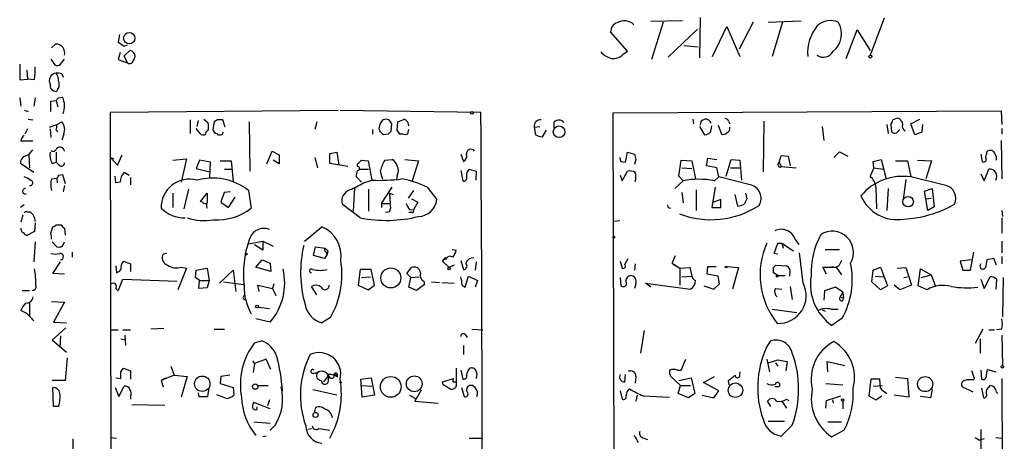
# Model space of a CAD drawing. Extents: x 5 to 737, y 1 to 943.
# Drawn here: x 297 to 426, y 342 to 397 of the extents above; entities that cross this region are included whole.
import ezdxf

# ---------------------------------------------------------------- set-up
doc = ezdxf.new("R2010")
doc.units = 0
doc.header["$MEASUREMENT"] = 0
doc.layers.add('MAIN', color=5, linetype='CONTINUOUS')

msp = doc.modelspace()

# ---------------------------------------------------------------- linework, layer by layer
at = {"layer": 'MAIN'}
for p, q in [((386.2493, 397.51), (386.1647, 392.2606)), ((410.2947, 397.4253), (408.432, 392.5993)), ((383.9633, 397.0866), (379.8147, 397.002)), ((381.4233, 396.9173), (379.8993, 392.0066)), ((385.9107, 395.986), (382.1007, 392.3453)), ((387.858, 392.43), (389.7207, 396.3246)), ((389.7207, 396.3246), (391.414, 392.43)), ((393.192, 396.9173), (391.3293, 393.3613)), ((395.1393, 396.9173), (399.4573, 397.0866)), ((397.002, 396.9173), (395.6473, 392.43)), ((405.2993, 392.176), (406.7387, 395.9013)), ((406.7387, 395.9013), (408.432, 393.192)), ((310.4727, 395.3086), (310.3033, 394.2926)), ((376.7667, 393.1073), (374.5653, 395.6473)), ((301.5827, 393.5306), (302.0907, 394.0386)), ((311.0653, 393.7846), (311.4887, 393.954)), ((384.1327, 393.8693), (385.9953, 393.7)), ((301.498, 392.0913), (302.006, 391.3293)), ((302.768, 391.414), (303.276, 392.0913)), ((310.5573, 392.938), (310.3033, 392.0066)), ((310.3033, 392.0066), (311.4887, 391.5833)), ((311.0653, 392.5146), (311.8273, 393.192)), ((311.4887, 391.5833), (311.0653, 392.5146)), ((376.174, 392.684), (376.7667, 393.1073)), ((297.434, 389.382), (298.45, 389.4666)), ((298.3653, 390.652), (298.45, 389.4666)), ((299.3813, 389.382), (298.45, 389.4666)), ((302.9373, 390.144), (303.1067, 389.7206)), ((297.434, 387.0113), (297.6033, 385.9106)), ((299.466, 387.0113), (299.2967, 385.9106)), ((302.514, 387.0113), (303.022, 387.096)), ((301.498, 386.588), (302.1753, 386.6726)), ((302.1753, 386.6726), (302.4293, 385.826)), ((298.0267, 385.4026), (298.5347, 385.2333)), ((309.2873, 385.1486), (339.0053, 385.4026)), ((309.5413, 263.7366), (309.2873, 385.1486)), ((339.2593, 385.4026), (357.632, 385.1486)), ((374.904, 385.064), (425.5347, 385.318)), ((375.2427, 239.8606), (374.904, 385.064)), ((411.9033, 384.302), (411.3953, 384.1326)), ((425.5347, 385.318), (425.6193, 383.54)), ((298.5347, 384.2173), (299.1273, 384.1326)), ((301.3287, 383.2013), (302.26, 383.54)), ((302.26, 383.54), (302.9373, 383.8786)), ((319.7013, 384.1326), (319.7013, 382.3546)), ((320.9713, 382.3546), (320.4633, 383.032)), ((320.7173, 384.048), (320.548, 383.286)), ((321.4793, 384.2173), (321.9873, 383.794)), ((322.834, 383.8786), (322.6647, 382.8626)), ((323.2573, 384.1326), (322.834, 383.8786)), ((324.2733, 383.2013), (323.9347, 384.1326)), ((327.406, 383.8786), (327.4907, 377.444)), ((336.2113, 383.8786), (335.9573, 382.8626)), ((344.424, 382.6933), (344.3393, 383.1166)), ((345.948, 383.6246), (345.8633, 382.6086)), ((346.71, 382.778), (346.7947, 383.8786)), ((364.5747, 383.2013), (365.3367, 383.286)), ((364.5747, 383.2013), (364.744, 382.1853)), ((367.1993, 383.1166), (367.1993, 383.8786)), ((385.318, 384.2173), (385.4027, 383.6246)), ((386.1647, 383.286), (386.842, 382.1853)), ((387.6887, 382.8626), (387.7733, 383.3706)), ((388.62, 383.4553), (389.0433, 382.27)), ((389.9747, 383.9633), (390.144, 383.6246)), ((394.5467, 383.9633), (394.462, 377.3593)), ((402.1667, 383.286), (402.4207, 381.4233)), ((410.6333, 383.54), (410.8027, 382.3546)), ((411.1413, 383.54), (411.226, 382.6086)), ((412.496, 383.9633), (412.4113, 384.1326)), ((413.766, 383.6246), (414.9513, 384.2173)), ((414.274, 382.1853), (413.766, 383.6246)), ((415.29, 383.54), (415.2053, 382.524)), ((425.6193, 383.032), (425.6193, 382.27)), ((298.45, 382.9473), (298.1113, 382.27)), ((301.4133, 382.9473), (301.498, 381.8466)), ((302.1753, 382.778), (302.4293, 382.6086)), ((303.1913, 382.27), (302.9373, 381.508)), ((343.4927, 382.8626), (343.4927, 382.27)), ((345.5247, 382.27), (344.932, 382.1853)), ((347.0487, 382.27), (346.71, 382.778)), ((348.0647, 382.27), (347.8107, 382.1853)), ((365.6753, 381.9313), (366.1833, 382.778)), ((411.9033, 382.4393), (412.3267, 382.8626)), ((415.2053, 382.524), (414.274, 382.1853)), ((425.5347, 381.4233), (425.6193, 376.428)), ((298.6193, 379.5606), (298.704, 377.8673)), ((302.1753, 379.8993), (302.1753, 378.6293)), ((309.2873, 379.222), (309.7107, 379.0526)), ((309.2873, 379.222), (310.2187, 378.206)), ((310.2187, 378.206), (310.8113, 379.5606)), ((329.692, 378.3753), (330.3693, 380.0686)), ((330.3693, 380.0686), (331.3007, 379.5606)), ((331.3007, 379.5606), (331.3007, 378.3753)), ((335.9573, 379.222), (336.296, 377.8673)), ((337.9047, 379.73), (338.836, 379.8993)), ((337.9047, 378.46), (337.9047, 379.73)), ((338.836, 379.8993), (339.09, 378.206)), ((355.0073, 379.6453), (355.346, 378.714)), ((376.5127, 378.6293), (376.7667, 379.8993)), ((376.7667, 379.8993), (377.698, 379.6453)), ((396.5787, 378.6293), (396.8327, 379.476)), ((396.8327, 379.476), (397.764, 379.3913)), ((397.764, 379.3913), (398.018, 378.1213)), ((403.6907, 379.222), (404.4527, 379.984)), ((404.4527, 379.984), (405.5533, 379.3913)), ((422.91, 379.6453), (423.0793, 378.714)), ((423.672, 379.6453), (423.672, 379.984)), ((299.2967, 377.2746), (297.5187, 378.46)), ((301.6673, 378.46), (302.1753, 378.6293)), ((302.5987, 378.206), (302.1753, 378.6293)), ((317.4153, 378.8833), (319.1933, 379.0526)), ((319.1933, 379.0526), (318.516, 376.0046)), ((320.8867, 378.8833), (320.4633, 377.7826)), ((322.326, 378.6293), (320.8867, 378.8833)), ((322.2413, 376.5973), (322.326, 378.6293)), ((323.596, 378.7986), (325.0353, 378.7986)), ((325.0353, 378.7986), (325.2893, 376.0893)), ((331.3007, 378.3753), (330.5387, 378.8833)), ((340.2753, 378.0366), (337.9047, 378.46)), ((341.5453, 378.0366), (341.5453, 378.3753)), ((342.0533, 378.8833), (342.9, 378.7986)), ((342.9, 378.7986), (343.408, 376.2586)), ((345.1013, 378.8833), (346.0327, 378.968)), ((347.726, 378.968), (349.504, 378.7986)), ((349.504, 378.7986), (348.6573, 376.174)), ((375.92, 378.714), (376.5127, 378.6293)), ((377.8673, 378.968), (377.698, 378.2906)), ((383.4553, 376.7666), (383.794, 378.8833)), ((383.794, 378.8833), (385.1487, 378.7986)), ((383.8787, 377.8673), (385.1487, 377.7826)), ((385.1487, 378.7986), (385.6567, 376.428)), ((387.096, 378.1213), (387.2653, 379.1373)), ((388.4507, 377.8673), (387.096, 378.1213)), ((387.2653, 379.1373), (388.4507, 378.968)), ((388.7047, 376.682), (388.4507, 377.8673)), ((389.636, 376.7666), (390.3133, 378.968)), ((390.2287, 377.8673), (391.4987, 377.8673)), ((390.3133, 378.968), (391.414, 378.8833)), ((391.414, 378.8833), (391.668, 376.2586)), ((396.4093, 378.2906), (396.5787, 378.6293)), ((396.5787, 378.6293), (396.8327, 378.0366)), ((396.8327, 378.0366), (398.78, 377.8673)), ((408.94, 377.8673), (408.432, 376.7666)), ((408.8553, 378.714), (409.8713, 378.968)), ((408.94, 377.8673), (408.8553, 378.714)), ((408.94, 377.8673), (410.21, 377.698)), ((409.8713, 378.968), (410.5487, 376.428)), ((411.734, 378.7986), (413.3427, 378.7986)), ((413.3427, 378.7986), (413.766, 376.682)), ((414.6127, 378.8833), (416.4753, 378.7986)), ((416.4753, 378.7986), (415.7133, 376.428)), ((302.514, 376.936), (303.022, 377.0206)), ((303.022, 377.0206), (303.3607, 375.8353)), ((309.9647, 375.92), (309.88, 376.7666)), ((311.7427, 376.8513), (311.0653, 377.2746)), ((311.912, 376.5973), (311.912, 375.666)), ((320.4633, 377.7826), (322.2413, 377.3593)), ((324.1887, 377.698), (325.2047, 377.698)), ((342.0533, 376.0046), (341.376, 376.682)), ((341.7993, 377.698), (342.9847, 377.698)), ((346.71, 376.936), (346.6253, 376.3433)), ((355.0073, 377.5286), (355.2613, 376.174)), ((356.108, 377.698), (357.0393, 377.444)), ((357.0393, 377.444), (356.9547, 376.2586)), ((375.8353, 376.936), (376.0893, 376.174)), ((376.0893, 376.174), (376.7667, 377.444)), ((384.048, 376.174), (383.4553, 376.7666)), ((388.112, 376.174), (388.7047, 376.682)), ((392.7687, 375.666), (388.7047, 376.682)), ((418.338, 375.5813), (413.766, 376.682)), ((422.91, 377.1053), (423.3333, 376.174)), ((423.3333, 376.174), (423.926, 377.698)), ((301.5827, 376.428), (302.26, 376.5126)), ((302.26, 376.5126), (302.3447, 375.92)), ((303.276, 375.5813), (303.1067, 374.7346)), ((310.5573, 376.0046), (309.9647, 375.92)), ((342.3073, 375.92), (343.408, 376.2586)), ((344.678, 373.2106), (346.0327, 375.3273)), ((350.6047, 375.3273), (351.8747, 373.7186)), ((384.048, 376.174), (382.9473, 375.158)), ((388.1967, 375.3273), (387.7733, 372.7026)), ((409.194, 375.3273), (409.2787, 372.5333)), ((413.0887, 376.3433), (412.75, 373.7186)), ((317.4153, 374.5653), (317.4153, 372.7026)), ((319.4473, 375.0733), (318.8547, 372.5333)), ((321.056, 373.4646), (321.9027, 374.5653)), ((321.9027, 374.5653), (321.9027, 373.2953)), ((324.104, 374.65), (323.6807, 373.38)), ((324.9507, 374.7346), (324.104, 374.65)), ((324.6967, 372.7026), (325.5433, 374.0573)), ((327.3213, 374.904), (327.66, 372.618)), ((341.122, 375.2426), (340.9527, 372.1946)), ((342.9847, 375.0733), (342.9847, 372.1946)), ((345.694, 374.5653), (346.202, 374.396)), ((345.694, 374.5653), (345.7787, 373.2106)), ((348.8267, 374.904), (348.1493, 373.888)), ((383.8787, 374.65), (384.048, 373.2953)), ((385.7413, 374.9886), (385.7413, 372.2793)), ((391.16, 372.872), (390.8213, 374.396)), ((392.176, 374.5653), (392.3453, 373.8033)), ((410.8027, 375.158), (410.6333, 372.2793)), ((415.544, 374.8193), (416.56, 375.158)), ((415.7133, 373.8033), (415.544, 374.8193)), ((416.56, 375.158), (416.814, 372.7873)), ((298.0267, 373.0413), (297.5187, 372.7026)), ((321.31, 373.38), (321.056, 373.4646)), ((323.6807, 373.38), (324.6967, 372.7026)), ((341.884, 371.348), (339.5133, 373.126)), ((344.678, 373.2106), (344.678, 372.7026)), ((344.678, 373.2106), (345.7787, 373.2106)), ((348.5727, 373.8033), (349.4193, 373.38)), ((349.4193, 373.38), (348.8267, 372.364)), ((388.9587, 373.7186), (387.7733, 373.2953)), ((388.9587, 372.7026), (388.9587, 373.7186)), ((415.7133, 373.8033), (416.3907, 373.888)), ((415.9673, 372.2793), (415.7133, 373.8033)), ((416.814, 372.7873), (415.9673, 372.2793)), ((297.8573, 371.6866), (297.6033, 370.7553)), ((298.3653, 372.11), (298.7887, 372.11)), ((345.694, 372.11), (345.186, 372.0253)), ((348.6573, 372.0253), (348.234, 372.0253)), ((348.3187, 372.4486), (348.8267, 372.364)), ((382.1007, 372.7026), (382.4393, 372.618)), ((387.7733, 372.7026), (388.9587, 372.7026)), ((425.6193, 372.2793), (425.704, 371.5173)), ((299.466, 370.6706), (299.3813, 369.57)), ((301.498, 369.316), (301.752, 370.1626)), ((302.1753, 370.4166), (302.8527, 370.4166)), ((334.6027, 368.3), (336.8887, 370.1626)), ((374.9887, 370.9246), (375.7507, 371.0093)), ((425.6193, 371.348), (425.6193, 369.316)), ((299.3813, 369.57), (298.45, 369.062)), ((303.276, 369.9933), (303.3607, 369.062)), ((299.466, 368.2153), (299.2967, 365.5906)), ((301.6673, 368.2153), (302.26, 367.538)), ((303.022, 367.6226), (303.276, 368.2153)), ((327.3213, 367.9613), (329.184, 368.3)), ((329.184, 367.1146), (328.0833, 367.792)), ((329.184, 368.3), (330.5387, 367.6226)), ((329.184, 368.3), (329.184, 367.1146)), ((395.9013, 366.6913), (396.4093, 368.046)), ((396.4093, 368.046), (396.9173, 368.046)), ((396.9173, 368.046), (397.0867, 367.3686)), ((396.9173, 368.046), (398.4413, 367.03)), ((398.6953, 368.4693), (399.1187, 367.8766)), ((425.6193, 368.3), (425.6193, 366.776)), ((304.292, 366.8606), (304.292, 366.1833)), ((316.6533, 366.6913), (316.1453, 366.6066)), ((335.788, 366.4373), (336.042, 367.538)), ((337.2273, 366.014), (335.788, 366.4373)), ((336.042, 367.538), (337.312, 367.3686)), ((337.566, 366.6066), (337.2273, 366.014)), ((337.3967, 366.9453), (337.566, 366.6066)), ((337.6507, 367.03), (337.566, 366.6066)), ((353.9067, 367.1993), (354.4147, 367.1146)), ((382.6087, 365.4213), (383.032, 366.4373)), ((396.4093, 366.6066), (395.9013, 366.6913)), ((399.7113, 362.7966), (399.2033, 366.776)), ((402.59, 367.1993), (404.4527, 367.1993)), ((421.5553, 364.49), (421.9787, 366.8606)), ((301.752, 364.0666), (302.768, 365.5906)), ((309.9647, 365.0826), (310.0493, 364.1513)), ((310.9807, 365.6753), (311.912, 365.3366)), ((311.912, 365.3366), (311.912, 364.3206)), ((328.2527, 364.9133), (329.0993, 365.8446)), ((329.0993, 365.8446), (330.1153, 365.4213)), ((330.1153, 365.4213), (330.2, 364.3206)), ((352.6367, 365.6753), (353.06, 366.1833)), ((353.06, 365.9293), (352.6367, 365.76)), ((352.6367, 365.76), (352.6367, 365.6753)), ((352.6367, 365.6753), (353.4833, 364.8286)), ((354.1607, 365.1673), (353.4833, 364.8286)), ((355.0073, 365.76), (355.346, 364.5746)), ((357.0393, 365.5906), (356.87, 364.49)), ((375.8353, 365.6753), (376.0893, 364.744)), ((376.428, 365.252), (376.8513, 366.014)), ((377.7827, 365.3366), (377.698, 364.49)), ((382.6087, 365.4213), (383.032, 365.0826)), ((382.6087, 365.4213), (383.6247, 364.744)), ((395.8167, 364.8286), (396.1553, 365.1673)), ((396.1553, 365.1673), (397.51, 365.0826)), ((404.368, 365.0826), (404.0293, 364.9133)), ((421.64, 365.8446), (420.2007, 365.6753)), ((420.2007, 365.6753), (420.5393, 364.49)), ((424.6033, 366.014), (423.672, 365.8446)), ((424.942, 365.1673), (424.6033, 366.014)), ((425.6193, 366.268), (425.6193, 365.3366)), ((303.276, 363.982), (301.752, 364.0666)), ((319.1933, 364.744), (318.0927, 361.95)), ((318.516, 364.9133), (319.1933, 364.744)), ((320.3787, 363.5586), (320.4633, 364.49)), ((320.4633, 364.49), (321.9027, 364.744)), ((321.9027, 364.744), (322.1567, 363.1353)), ((323.5113, 362.7966), (325.2893, 364.49)), ((325.2893, 364.49), (325.628, 361.696)), ((330.2, 364.3206), (328.2527, 364.9133)), ((341.884, 364.5746), (341.63, 362.5426)), ((343.3233, 364.5746), (341.884, 364.5746)), ((343.7467, 362.5426), (343.3233, 364.5746)), ((347.98, 364.0666), (348.5727, 364.8286)), ((348.488, 363.5586), (347.98, 364.0666)), ((355.6, 362.2886), (356.0233, 363.728)), ((356.0233, 363.728), (357.2087, 363.1353)), ((383.6247, 364.744), (384.8947, 364.8286)), ((383.6247, 364.744), (383.6247, 362.5426)), ((383.8787, 363.6433), (385.1487, 363.728)), ((384.8947, 364.8286), (385.1487, 363.728)), ((387.1807, 363.982), (387.2653, 364.998)), ((388.62, 363.728), (387.1807, 363.982)), ((387.2653, 364.998), (388.366, 364.998)), ((388.7893, 362.712), (388.62, 363.728)), ((389.7207, 364.998), (391.2447, 364.8286)), ((391.2447, 364.8286), (390.4827, 362.0346)), ((396.4093, 363.8126), (395.8167, 364.1513)), ((396.4093, 363.8126), (397.3407, 363.8126)), ((397.9333, 363.982), (397.9333, 363.728)), ((402.7593, 363.982), (402.2513, 364.9133)), ((402.2513, 364.9133), (404.0293, 364.9133)), ((403.4367, 364.998), (404.0293, 364.9133)), ((404.0293, 364.9133), (404.7067, 363.8973)), ((408.686, 362.966), (408.8553, 364.49)), ((408.8553, 364.49), (409.7867, 364.9133)), ((409.1093, 363.728), (410.21, 363.6433)), ((409.7867, 364.9133), (410.718, 362.458)), ((411.988, 364.744), (413.0887, 364.8286)), ((413.0887, 364.8286), (413.8507, 362.5426)), ((414.6973, 362.458), (415.036, 364.6593)), ((415.036, 364.6593), (416.3907, 363.8973)), ((415.1207, 363.5586), (416.3907, 363.8973)), ((416.3907, 363.8973), (416.9833, 362.3733)), ((420.5393, 364.49), (421.5553, 364.49)), ((310.3033, 361.7806), (310.896, 363.3046)), ((310.896, 363.3046), (318.008, 363.0506)), ((320.8867, 363.1353), (320.3787, 363.5586)), ((320.802, 362.1193), (320.8867, 363.1353)), ((320.8867, 363.1353), (322.1567, 363.1353)), ((322.1567, 363.1353), (321.9027, 362.204)), ((324.0193, 362.966), (326.644, 362.6273)), ((328.676, 361.696), (328.5067, 362.5426)), ((328.5067, 362.5426), (330.454, 362.1193)), ((330.6233, 362.712), (330.454, 362.1193)), ((341.63, 362.5426), (342.9, 361.95)), ((342.0533, 363.5586), (343.2387, 363.6433)), ((342.9, 361.95), (343.7467, 362.5426)), ((348.234, 362.2886), (348.488, 363.5586)), ((348.488, 363.5586), (349.5887, 363.6433)), ((350.266, 362.6273), (349.25, 361.8653)), ((350.1813, 363.0506), (350.266, 362.6273)), ((351.1973, 362.966), (352.2133, 362.8813)), ((352.552, 362.8813), (354.1607, 362.7966)), ((355.1767, 362.5426), (355.6, 362.2886)), ((357.2087, 363.1353), (356.87, 362.2886)), ((375.8353, 363.5586), (375.92, 362.458)), ((377.8673, 362.712), (377.698, 362.1193)), ((379.8147, 362.2886), (379.1373, 362.7966)), ((379.1373, 362.7966), (384.9793, 362.0346)), ((386.7573, 362.458), (388.0273, 362.0346)), ((388.0273, 362.0346), (388.7893, 362.712)), ((409.7867, 361.95), (408.686, 362.966)), ((410.718, 362.458), (409.7867, 361.95)), ((412.3267, 361.95), (411.5647, 362.5426)), ((413.8507, 362.5426), (412.3267, 361.95)), ((412.8347, 363.5586), (413.3427, 363.6433)), ((415.8827, 361.95), (414.6973, 362.458)), ((422.91, 363.3046), (423.3333, 362.1193)), ((423.3333, 362.1193), (424.0953, 363.6433)), ((424.942, 363.3046), (424.8573, 362.0346)), ((425.7887, 363.5586), (425.704, 358.394)), ((297.7727, 361.8653), (298.704, 361.8653)), ((309.9647, 362.1193), (310.3033, 361.7806)), ((321.9027, 362.204), (320.802, 362.1193)), ((330.454, 362.1193), (330.8773, 361.188)), ((336.2113, 361.2726), (335.534, 362.3733)), ((349.25, 361.8653), (348.234, 362.2886)), ((396.0707, 362.1193), (396.9173, 362.0346)), ((398.018, 362.3733), (398.272, 360.68)), ((402.5053, 361.7806), (402.4207, 360.5953)), ((403.9447, 362.2886), (402.5053, 361.7806)), ((404.876, 361.6113), (403.9447, 362.2886)), ((404.876, 361.6113), (404.5373, 361.0186)), ((404.876, 361.6113), (404.9607, 360.8493)), ((298.704, 360.2566), (298.704, 358.5633)), ((301.5827, 360.426), (303.276, 360.3413)), ((303.276, 360.3413), (301.8367, 357.7166)), ((404.5373, 361.0186), (404.9607, 360.8493)), ((404.876, 360.5106), (404.9607, 360.8493)), ((298.2807, 358.902), (297.6033, 359.2406)), ((328.5913, 359.664), (330.0307, 359.4946)), ((395.6473, 359.41), (398.8647, 358.9866)), ((402.1667, 359.3253), (402.59, 359.156)), ((403.352, 359.41), (404.2833, 359.41)), ((301.8367, 357.7166), (303.53, 357.632)), ((330.1153, 357.7166), (328.2527, 358.14)), ((337.9893, 358.3093), (336.8887, 357.632)), ((404.7913, 358.2246), (403.4367, 357.2933)), ((301.6673, 355.346), (303.4453, 356.9546)), ((309.2873, 356.7006), (310.3033, 356.7006)), ((310.896, 356.7006), (311.912, 356.7006)), ((311.15, 356.0233), (311.2347, 354.6686)), ((316.23, 356.87), (314.5367, 356.7853)), ((322.834, 356.7853), (324.1887, 356.7853)), ((355.6, 356.108), (355.854, 355.6846)), ((356.4467, 356.7853), (357.886, 356.7006)), ((378.968, 356.616), (378.46, 353.6526)), ((423.164, 356.7853), (422.148, 354.9226)), ((423.926, 356.7006), (424.688, 356.7006)), ((425.6193, 356.7853), (424.942, 356.7006)), ((425.6193, 356.0233), (425.704, 352.044)), ((303.53, 353.7373), (301.6673, 355.346)), ((302.768, 355.9386), (302.6833, 354.4146)), ((310.642, 355.5153), (311.15, 355.4306)), ((328.0833, 355.0073), (329.0147, 355.2613)), ((394.8853, 354.33), (395.478, 355.2613)), ((422.8253, 355.5153), (422.8253, 353.6526)), ((355.346, 354.6686), (355.346, 353.4833)), ((303.6147, 353.06), (303.3607, 350.0966)), ((327.8293, 352.6366), (328.0833, 352.298)), ((328.0833, 352.298), (327.914, 351.1126)), ((329.6073, 352.8906), (328.0833, 352.298)), ((330.2, 351.536), (329.6073, 352.8906)), ((383.794, 351.4513), (384.3867, 352.8906)), ((394.97, 352.8906), (395.3087, 351.1973)), ((395.1393, 352.3826), (396.4093, 352.806)), ((396.0707, 352.3826), (396.4093, 351.9593)), ((396.4093, 352.806), (397.5947, 352.552)), ((397.5947, 352.552), (397.4253, 351.3666)), ((402.9287, 351.1973), (402.844, 352.552)), ((402.844, 352.552), (405.13, 352.044)), ((310.642, 351.1973), (310.9807, 351.7053)), ((310.9807, 351.7053), (311.912, 351.3666)), ((311.912, 351.3666), (311.912, 350.266)), ((317.1613, 351.9593), (317.5847, 350.774)), ((335.788, 351.028), (336.296, 351.1126)), ((336.55, 351.282), (336.042, 350.9433)), ((337.566, 350.9433), (337.9047, 350.4353)), ((354.4147, 351.7053), (354.4147, 349.3346)), ((355.0073, 351.4513), (355.2613, 350.266)), ((383.286, 351.4513), (383.794, 351.4513)), ((391.414, 350.8586), (391.4987, 351.1973)), ((422.0633, 350.3506), (421.7247, 351.3666)), ((422.91, 351.4513), (422.9947, 350.266)), ((423.7567, 351.536), (424.8573, 351.1973)), ((303.3607, 350.0966), (301.6673, 350.0966)), ((309.9647, 350.4353), (310.642, 350.3506)), ((317.5847, 350.774), (315.8913, 350.0966)), ((315.8913, 350.0966), (316.484, 350.4353)), ((315.8913, 350.0966), (316.1453, 349.25)), ((317.5847, 350.774), (319.278, 350.6046)), ((319.278, 350.6046), (318.516, 347.8953)), ((323.6807, 350.6046), (323.596, 349.6733)), ((323.596, 349.6733), (325.2893, 349.1653)), ((324.866, 350.774), (323.6807, 350.6046)), ((337.7353, 350.012), (337.7353, 350.6046)), ((338.6667, 350.8586), (338.9207, 350.774)), ((338.9207, 350.52), (338.9207, 350.774)), ((341.9687, 350.266), (343.3233, 350.4353)), ((342.138, 347.8953), (341.9687, 350.266)), ((343.3233, 350.4353), (343.7467, 348.1493)), ((352.6367, 349.9273), (354.076, 350.3506)), ((352.7213, 349.504), (352.6367, 349.9273)), ((353.9913, 349.9273), (354.33, 349.9273)), ((376.428, 349.9273), (376.5127, 350.8586)), ((377.8673, 350.6046), (377.7827, 349.758)), ((383.7093, 349.4193), (382.4393, 350.6046)), ((383.4553, 350.0966), (385.064, 350.4353)), ((385.064, 350.4353), (385.572, 348.4033)), ((386.6727, 349.8426), (388.112, 350.6046)), ((388.7047, 348.742), (386.6727, 349.8426)), ((390.0593, 349.504), (389.9747, 350.0966)), ((402.6747, 349.6733), (404.876, 349.504)), ((408.5167, 350.266), (408.2627, 348.0646)), ((409.702, 350.266), (408.5167, 350.266)), ((409.7867, 349.0806), (409.702, 350.266)), ((411.734, 350.52), (413.3427, 350.3506)), ((413.3427, 350.3506), (413.512, 347.8953)), ((421.894, 350.1813), (422.0633, 350.3506)), ((425.6193, 350.3506), (425.958, 250.19)), ((301.8367, 346.71), (301.752, 349.1653)), ((309.88, 349.1653), (310.388, 347.98)), ((310.388, 347.98), (311.0653, 349.3346)), ((320.7173, 348.488), (320.802, 347.98)), ((321.9873, 347.98), (322.1567, 349.0806)), ((325.2893, 349.1653), (325.374, 348.1493)), ((328.5067, 349.4193), (329.8613, 349.4193)), ((335.7033, 348.9113), (338.836, 348.234)), ((342.0533, 349.4193), (343.408, 349.3346)), ((349.8427, 348.8266), (348.996, 347.3873)), ((355.092, 349.1653), (355.4307, 347.98)), ((375.8353, 348.742), (376.0893, 347.6413)), ((383.3707, 348.4033), (383.7093, 349.4193)), ((384.7253, 347.8106), (383.3707, 348.4033)), ((383.7093, 349.4193), (384.9793, 349.4193)), ((385.572, 348.4033), (384.7253, 347.8106)), ((388.0273, 347.8106), (388.7047, 348.742)), ((396.4093, 349.25), (395.986, 349.25)), ((408.8553, 349.3346), (410.0407, 349.4193)), ((416.56, 348.9113), (416.306, 347.8106)), ((421.894, 348.5726), (420.4547, 349.25)), ((422.9947, 349.0806), (423.2487, 347.8106)), ((423.926, 349.1653), (424.0953, 349.4193)), ((424.942, 348.5726), (425.1113, 348.4033)), ((311.912, 347.98), (311.912, 347.6413)), ((320.802, 347.98), (321.9873, 347.98)), ((324.4427, 347.726), (323.1727, 348.234)), ((330.1153, 346.3713), (327.9987, 347.218)), ((330.0307, 347.5566), (329.7767, 346.7946)), ((343.7467, 348.1493), (342.138, 347.8953)), ((348.3187, 348.1493), (349.0807, 347.726)), ((348.996, 347.3873), (352.044, 347.1333)), ((378.0367, 348.1493), (377.8673, 347.3873)), ((378.7987, 348.0646), (382.27, 347.8953)), ((386.5033, 348.1493), (388.0273, 347.8106)), ((395.478, 346.71), (395.0547, 347.3873)), ((396.9173, 347.3873), (397.51, 346.456)), ((397.51, 347.6413), (397.8487, 347.472)), ((402.6747, 346.456), (402.7593, 347.472)), ((402.7593, 347.472), (404.622, 348.0646)), ((403.5213, 347.5566), (403.606, 347.1333)), ((404.876, 347.3873), (404.876, 346.3713)), ((408.2627, 348.0646), (409.194, 347.5566)), ((409.194, 347.5566), (409.956, 348.0646)), ((413.512, 347.8953), (411.5647, 348.1493)), ((416.306, 347.8106), (415.036, 347.98)), ((302.514, 346.71), (301.8367, 346.71)), ((312.0813, 346.964), (316.3993, 346.8793)), ((328.422, 346.2866), (328.422, 346.6253)), ((336.042, 346.5406), (335.8727, 345.8633)), ((336.042, 346.5406), (335.8727, 345.8633)), ((327.9987, 344.678), (330.1153, 344.5086)), ((395.1393, 344.7626), (397.256, 344.7626)), ((402.9287, 344.678), (404.7067, 344.678)), ((330.7927, 344.2546), (330.1153, 343.5773)), ((335.026, 343.7466), (335.534, 343.8313)), ((336.4653, 343.8313), (337.9047, 343.5773)), ((398.272, 344.2546), (396.8327, 342.8153)), ((405.0453, 343.5773), (403.4367, 342.7306)), ((422.91, 343.662), (422.91, 338.6666)), ((304.3767, 342.4766), (304.3767, 338.7513)), ((309.2873, 342.646), (310.0493, 342.5613)), ((329.6073, 342.8153), (329.184, 342.7306)), ((356.108, 342.5613), (357.886, 342.5613)), ((378.8833, 342.5613), (379.3913, 342.392)), ((422.148, 342.646), (422.7407, 342.3073)), ((423.3333, 342.4766), (422.7407, 342.3073)), ((424.8573, 342.646), (425.6193, 342.5613))]:
    msp.add_line(p, q, dxfattribs=at)
for centre, radius in [((311.7322, 394.8093), 0.7412), ((408.4743, 392.4089), 0.1951), ((356.4466, 385.064), 0.1693), ((367.8419, 382.5806), 0.7614), ((413.4031, 373.4539), 0.6827), ((374.9886, 368.808), 0.1197), ((326.9826, 366.6067), 0.1197), ((389.636, 364.9133), 0.1197), ((345.8792, 363.4861), 1.3065), ((353.4621, 364.6805), 0.1496), ((396.3246, 363.728), 0.1197), ((328.4219, 359.7487), 0.1893), ((425.704, 351.8747), 0.1693), ((321.2689, 349.662), 1.0045), ((328.18, 349.2863), 0.3526), ((339.3439, 349.8427), 0.0846), ((345.8668, 349.25), 1.3575), ((348.9377, 349.6558), 1.0306), ((390.8628, 348.8117), 0.9572), ((415.6335, 349.616), 0.9866), ((404.8548, 347.5355), 0.1496), ((336.0553, 345.5871), 0.3312)]:
    msp.add_circle(centre, radius, dxfattribs=at)
for centre, radius, start, end in [((375.8035, 395.6579), 1.2382, 108.432022, 180.490487), ((376.3414, 395.2215), 1.86, 46.856178, 119.979484), ((406.0096, 392.8774), 5.7231, 140.807658, 184.483628), ((403.2844, 394.429), 2.6814, 68.127563, 129.634303), ((401.7915, 395.3951), 2.92, 308.418639, 31.420078), ((302.16, 392.888), 1.1527, 345.496017, 93.446729), ((437.6765, 584.5269), 228.9389, 236.195334, 236.424531), ((311.7234, 392.4175), 0.7814, 0.916596, 82.359327), ((311.5478, 392.4893), 0.9587, 317.151439, 356.453861), ((375.3899, 394.8672), 2.791, 221.368613, 254.627312), ((374.898, 393.9721), 1.8131, 262.138483, 314.729623), ((402.3335, 393.7456), 1.4236, 233.629973, 333.361154), ((805.4336, 390.398), 508.0006, 179.885409, 180.114592), ((288.4293, 390.7786), 11.0407, 352.732859, 1.539914), ((302.3326, 391.8614), 0.6243, 238.458631, 314.22122), ((311.785, 391.9644), 0.4827, 232.135426, 344.734472), ((302.2495, 389.2679), 0.9635, 94.416492, 209.784712), ((302.3871, 388.6622), 1.5807, 69.629778, 97.700518), ((301.1389, 389.3186), 1.3792, 355.592055, 41.284406), ((302.1482, 388.6132), 0.7557, 166.524615, 272.055151), ((301.4519, 388.7585), 1.1551, 308.776009, 23.149091), ((217.6947, 471.4919), 119.7133, 314.885375, 315.114625), ((300.7592, 385.9454), 2.5385, 337.630669, 26.952656), ((-37.2019, 385.9107), 338.7006, 359.885409, 0.114575), ((-8760.0107, 325.5177), 9117.8377, 359.71817947, 0.37471859), ((389.5342, 383.853), 0.454, 14.057665, 98.549485), ((412.0726, 383.9633), 0.3787, 26.558284, 116.558284), ((300.6951, 383.3282), 1.5792, 339.609571, 7.70781), ((301.724, 382.8627), 1.5825, 338.004286, 39.939547), ((320.5055, 383.2437), 1.5807, 339.622982, 20.37362), ((323.596, 214.7827), 169.3502, 89.885409, 90.114591), ((345.7221, 383.0602), 1.3839, 129.205515, 177.664383), ((345.2283, 383.3285), 0.8898, 64.647392, 115.352608), ((472.767, 468.5458), 152.6259, 213.578058, 213.807262), ((262.5465, 595.6893), 227.9507, 291.690305, 291.919497), ((347.2024, 383.2793), 1.0356, 5.057687, 64.924615), ((365.4033, 383.304), 0.8349, 82.934565, 187.065435), ((367.7958, 383.259), 0.8601, 38.462148, 133.911789), ((386.9852, 383.4907), 0.7368, 17.261694, 182.754054), ((389.4841, 383.0693), 0.673, 290.583947, 11.311602), ((410.4398, 384.1914), 0.9573, 317.120783, 356.478547), ((412.3268, 383.6247), 0.3785, 333.414641, 63.448488), ((413.3109, 383.286), 0.6674, 165.305812, 242.624884), ((298.5772, 381.2961), 0.9748, 124.382898, 177.501256), ((321.4067, 382.8023), 0.6245, 225.797976, 301.531771), ((322.0015, 382.3969), 0.2967, 92.742842, 205.321376), ((323.2575, 382.9473), 0.5988, 188.131456, 261.857718), ((323.5562, 382.6382), 0.477, 216.483095, 346.147303), ((217.678, 255.4393), 179.6055, 44.885409, 45.114591), ((430.3439, 297.7894), 119.7133, 134.885408, 135.114592), ((347.2601, 380.7018), 1.5824, 69.637627, 97.677432), ((349.2342, 382.2564), 1.1696, 148.780836, 179.333743), ((365.7905, 384.1882), 2.2598, 242.413275, 267.077961), ((386.9041, 382.9756), 0.7927, 265.507058, 351.804478), ((389.255, 382.8627), 0.6294, 250.344339, 317.723862), ((411.6916, 383.0318), 0.6292, 222.268789, 289.661787), ((298.3653, 0.3389), 381.0005, 89.885409, 90.114591), ((302.6722, 379.9639), 0.6128, 9.837372, 144.1754), ((298.4703, 378.5087), 0.9528, 112.13417, 182.929668), ((297.6143, 381.0206), 1.7034, 286.963749, 332.649712), ((303.2197, 379.476), 1.8553, 166.811644, 213.203564), ((301.7943, 380.4073), 0.3903, 220.604479, 347.466416), ((354.9369, 379.4618), 0.8524, 298.681808, 12.43184), ((356.3251, 379.7422), 0.5642, 35.346433, 189.889733), ((502.8427, 421.2955), 133.8752, 198.317001, 198.54617), ((547.0781, 421.6243), 174.5046, 193.919653, 194.148876), ((423.8992, 379.3104), 0.4047, 124.153419, 219.575331), ((424.1192, 379.4796), 0.6741, 14.227936, 131.56013), ((423.9045, 379.0526), 1.0512, 350.732119, 34.320447), ((302.8769, 378.4962), 0.402, 226.209443, 6.914657), ((214.7993, 505.6293), 179.6055, 314.885409, 315.114591), ((341.5453, 377.7826), 0.254, 270, 90), ((349.8221, 376.0113), 5.5258, 148.684862, 164.062722), ((345.4537, 377.8106), 1.2941, 13.891284, 63.423069), ((345.7573, 377.5287), 1.122, 328.113159, 31.882505), ((396.6634, 378.2343), 0.2603, 167.50701, 310.575031), ((423.291, 378.9468), 0.3147, 227.717737, 19.650149), ((297.6215, 375.0554), 1.6763, 45.870102, 76.011837), ((301.9639, 376.9781), 0.5517, 302.460041, 355.623597), ((312.4141, 375.9985), 1.8568, 136.586475, 179.811771), ((129.8058, 419.4313), 215.8459, 348.576772, 348.80595), ((48.3761, 292.2926), 308.1553, 15.828233, 16.057433), ((355.4096, 376.5337), 0.3891, 247.594233, 22.405767), ((356.7011, 376.9358), 0.9657, 127.887992, 195.236386), ((377.0629, 376.0888), 1.3872, 58.741564, 102.329), ((375.7933, 376.682), 2.0758, 343.409678, 16.587676), ((412.7083, 369.6079), 7.1527, 81.496287, 139.77987), ((407.189, 375.1872), 2.0099, 3.997064, 51.796981), ((424.0279, 376.743), 0.9604, 329.713506, 96.090506), ((298.7947, 375.9139), 0.3448, 254.746339, 90.997215), ((304.968, 375.666), 3.47, 167.314663, 192.685337), ((319.5804, 372.6978), 3.69, 74.797722, 181.239189), ((322.5844, 368.8299), 7.7028, 52.051036, 105.329686), ((330.7182, 395.8802), 23.0807, 295.155659, 300.139897), ((344.3812, 398.7402), 22.5027, 267.521286, 277.459719), ((345.396, 365.2049), 11.3839, 62.770934, 80.358043), ((386.08, 366.1808), 10.1977, 78.506274, 101.493726), ((392.3844, 373.8839), 1.8231, 329.425939, 77.830831), ((417.8495, 373.8879), 1.7624, 334.385841, 73.908583), ((298.1586, 374.8093), 0.3507, 83.878115, 290.378186), ((341.0127, 373.5165), 1.5494, 108.178858, 194.597694), ((411.9489, 376.2009), 5.0999, 202.775942, 280.002578), ((321.6448, 373.6069), 0.4045, 214.126202, 309.613322), ((322.5374, 372.9566), 0.7194, 151.913927, 208.079046), ((344.5777, 372.7495), 1.2865, 330.192697, 21.003297), ((349.5219, 373.6158), 1.6763, 193.988163, 224.129898), ((349.4052, 374.001), 2.4856, 272.277989, 353.476272), ((466.7109, 415.2319), 94.6976, 206.457251, 206.68638), ((387.6633, 382.6605), 11.5646, 249.111744, 302.953935), ((390.8542, 375.4297), 2.5759, 276.817951, 296.577983), ((561.4809, 288.8247), 189.2834, 153.323728, 153.552938), ((412.1582, 385.644), 14.4812, 272.677588, 300.182389), ((298.2383, 371.9407), 0.2116, 53.124688, 180.027077), ((297.9425, 370.8431), 1.5235, 359.883415, 56.259866), ((318.9026, 375.5473), 4.2011, 224.209178, 271.655936), ((323.2423, 378.179), 7.1022, 266.019568, 308.463892), ((345.3161, 388.4394), 17.4326, 258.645527, 283.900331), ((348.6574, 372.237), 0.2116, 269.972935, 36.875312), ((301.7093, 370.7135), 0.5526, 274.432108, 327.497791), ((303.5721, 370.7127), 0.778, 202.371723, 247.628278), ((321.487, 377.6898), 6.7155, 250.795556, 280.834226), ((335.2884, 366.3842), 4.1033, 351.250228, 67.045445), ((298.069, 369.8663), 0.4827, 164.745922, 254.745922), ((298.3822, 369.5106), 0.4537, 194.030118, 278.59446), ((300.0145, 368.7654), 1.5824, 352.322568, 20.362373), ((329.3213, 367.9785), 1.9772, 68.973516, 165.627099), ((396.8196, 367.871), 1.9688, 17.691344, 115.049946), ((411.5831, 364.0418), 10.8603, 151.963015, 181.655743), ((403.5008, 366.8199), 2.7702, 329.676865, 122.870309), ((302.4718, 369.1044), 1.5807, 262.299482, 290.370222), ((339.7032, 364.04), 13.0706, 160.191604, 186.951843), ((349.3012, 364.1779), 15.1987, 166.572331, 195.945033), ((404.1812, 363.8978), 10.1022, 155.755911, 218.949011), ((302.0907, 368.7224), 2.1158, 253.732105, 286.265296), ((302.7167, 366.2671), 0.4255, 276.922972, 94.501978), ((317.0586, 366.141), 1.0251, 152.98753, 251.775378), ((337.4601, 367.1781), 0.2413, 127.862488, 254.765709), ((422.1438, 451.8867), 119.7487, 224.893867, 225.123016), ((353.6209, 365.707), 0.6034, 52.129181, 158.380224), ((352.1072, 367.6018), 2.3584, 323.024664, 348.077809), ((311.7745, 364.8286), 1.1606, 133.153065, 192.641252), ((317.8588, 366.6627), 1.8688, 233.148498, 290.589777), ((328.3575, 363.9091), 11.1413, 329.826852, 9.562846), ((355.337, 365.0693), 0.4948, 271.042258, 45.352106), ((356.5877, 365.1674), 0.938, 83.081055, 164.295405), ((376.1952, 365.0403), 0.3147, 250.332702, 42.282263), ((397.1714, 364.3207), 0.8338, 336.032627, 66.038907), ((573.8972, 280.7414), 189.3504, 153.320371, 153.54954), ((395.7499, 363.29), 10.3636, 330.740484, 11.867673), ((423.1717, 365.0422), 0.3939, 131.634747, 327.16515), ((677.5912, 323.011), 257.5067, 170.424926, 170.654106), ((283.3425, 362.3106), 16.2099, 0.820061, 8.331101), ((309.7103, 365.2525), 1.1522, 287.110772, 323.960562), ((324.23, 362.83), 7.7963, 319.014494, 13.570139), ((335.5174, 364.4034), 0.2527, 42.642754, 273.76731), ((336.6347, 368.9787), 4.5015, 258.058768, 281.939986), ((348.9242, 364.0679), 0.838, 5.711954, 114.80045), ((350.6301, 363.8549), 0.9211, 161.228681, 240.83845), ((377.4054, 362.9391), 0.8996, 103.852435, 172.880513), ((377.1068, 363.0027), 0.8142, 339.080718, 84.134652), ((385.9952, 363.9395), 0.8725, 194.02828, 247.173035), ((226.5167, 364.49), 169.3003, 359.885375, 0.114591), ((407.173, 362.6543), 6.5345, 170.542723, 235.125783), ((299.1013, 362.3505), 0.4887, 263.11346, 23.144714), ((309.6259, 362.3732), 0.4234, 323.151755, 126.848245), ((333.6657, 362.293), 6.9389, 178.637448, 210.059406), ((336.1133, 361.4956), 1.0516, 48.944259, 123.42563), ((337.2966, 362.4772), 0.5275, 200.950165, 7.122322), ((351.0184, 362.466), 4.159, 1.055326, 16.44365), ((376.2164, 362.7543), 0.4191, 224.990333, 45), ((384.4136, 363.1415), 1.2431, 297.070074, 359.714238), ((396.4671, 361.1725), 3.628, 267.750544, 26.593302), ((417.9409, 358.5212), 3.9991, 74.415533, 120.975059), ((424.1922, 362.6578), 0.9903, 40.782042, 95.615598), ((326.8134, 360.9339), 0.2433, 90.02354, 269.976451), ((396.8127, 361.7109), 0.847, 151.171424, 234.820116), ((421.0365, 374.0306), 11.8312, 260.163567, 277.040682), ((300.0724, 358.3237), 2.6338, 135.432244, 159.627527), ((298.2348, 361.1584), 0.9872, 267.747434, 351.858406), ((337.6153, 360.5141), 2.9723, 189.909157, 255.850147), ((404.7701, 360.8069), 0.3147, 137.717737, 289.667298), ((44.7887, 104.394), 359.211, 44.885409, 45.114591), ((402.7594, 356.7855), 2.6905, 77.276247, 114.148222), ((422.9532, 357.4627), 2.7508, 345.744007, 14.253974), ((355.3572, 355.8561), 0.3499, 46.053836, 180.343869), ((335.1878, 349.5582), 8.9536, 142.512055, 190.703386), ((327.8546, 352.1539), 3.3169, 20.472344, 69.527656), ((396.1438, 353.1871), 2.1784, 12.337963, 107.796174), ((406.3109, 350.2703), 5.5621, 118.10436, 193.244236), ((400.9742, 350.4675), 5.4365, 345.219638, 60.020994), ((345.7507, 348.1468), 11.6768, 152.805145, 199.911839), ((336.5276, 350.9251), 2.8101, 346.435033, 114.445473), ((406.3063, 349.1446), 12.543, 155.580845, 199.214574), ((385.4676, 348.9536), 13.6394, 339.84771, 20.15229), ((309.8074, 347.4387), 21.9553, 3.403163, 15.521652), ((98.992, 350.774), 211.6504, 359.885382, 0.114591), ((335.7015, 351.2654), 0.2527, 47.357246, 290.019917), ((336.8134, 350.7363), 0.6398, 143.971968, 269.158134), ((336.8421, 350.3614), 0.9287, 38.793724, 126.016034), ((338.6912, 350.8207), 0.2342, 348.498155, 214.124272), ((338.582, 350.7739), 0.1197, 45, 224.966157), ((357.1237, 350.7232), 1.3554, 138.538483, 177.851992), ((356.4506, 351.1319), 0.5968, 32.358529, 125.03213), ((356.0007, 350.8244), 1.1415, 335.477954, 33.310032), ((377.1674, 350.6554), 0.7018, 355.848649, 116.769509), ((383.4129, 351.2395), 1.1623, 169.501163, 213.109008), ((382.778, 349.9702), 1.5658, 71.068631, 108.931369), ((426.7232, 350.5193), 3.1359, 161.082022, 179.98721), ((337.2696, 350.0542), 0.4675, 174.796695, 354.822211), ((335.2641, 351.7768), 2.6362, 315.447218, 339.616929), ((337.8482, 349.0096), 1.8524, 54.622323, 93.494144), ((338.1164, 350.7598), 0.3874, 236.880041, 349.51391), ((327.7596, 348.3164), 11.6638, 330.434678, 9.622141), ((354.457, 350.0542), 0.4827, 142.11877, 195.242626), ((355.4096, 350.6257), 0.3891, 247.594233, 22.405767), ((376.3313, 350.52), 0.6006, 145.680159, 279.26626), ((221.048, 562.0853), 271.0635, 308.550169, 308.779351), ((391.127, 350.7505), 0.3066, 175.604161, 20.639136), ((395.6051, 350.7323), 1.2348, 239.04818, 292.151227), ((396.367, 349.5463), 0.2993, 278.124688, 171.875312), ((420.9413, 349.5464), 0.5698, 105.05579, 211.34662), ((421.5978, 346.8367), 3.3577, 84.939051, 103.862835), ((423.2064, 350.5905), 0.3874, 236.880041, 349.51391), ((301.8274, 348.3073), 0.8613, 6.399698, 95.022182), ((298.7894, 347.9375), 3.9217, 341.759558, 6.821479), ((311.2246, 348.7238), 0.6312, 17.280921, 104.617437), ((311.1031, 348.3759), 0.9006, 333.921483, 36.475463), ((325.2238, 347.6599), 6.5275, 328.554831, 14.099045), ((226.1204, 137.5346), 246.8984, 58.922667, 59.151806), ((353.8221, 349.5885), 0.6447, 246.787406, 336.807244), ((355.5831, 348.3186), 0.3713, 245.768033, 43.155907), ((356.3366, 348.8893), 0.5772, 113.331539, 213.274369), ((356.3196, 348.7842), 0.6694, 34.698943, 108.426829), ((356.2071, 348.4034), 1.0099, 335.213765, 48.974719), ((377.6277, 348.1632), 1.0305, 126.087053, 180.772868), ((390.9345, 373.394), 28.0866, 240.30456, 244.400028), ((406.7376, 347.7163), 5.9794, 167.642162, 236.492512), ((395.3845, 348.5375), 10.8598, 332.822415, 2.866568), ((411.903, 350.8582), 2.7638, 220.028799, 242.651521), ((423.2487, 348.2339), 0.4233, 270, 36.886139), ((424.2646, 348.5726), 0.6826, 119.738635, 187.119811), ((424.0529, 348.5302), 0.8901, 2.730291, 87.269709), ((323.9566, 350.0316), 2.3563, 281.905565, 306.980293), ((334.7171, 348.1555), 8.3312, 181.78976, 219.110806), ((328.5919, 346.7098), 0.7811, 139.413026, 192.509714), ((376.2375, 348.0011), 0.3891, 247.613458, 22.386542), ((395.6473, 347.0381), 0.6878, 30.50524, 149.490532), ((396.621, 348.7843), 1.448, 254.744881, 307.874984), ((328.2527, 346.7102), 0.4561, 201.829402, 291.785083), ((336.5077, 345.5671), 1.0792, 48.177748, 115.56538), ((336.8836, 345.0486), 1.3666, 5.770248, 75.43398), ((397.3441, 345.7433), 2.9723, 194.151722, 260.092742), ((337.1013, 344.2039), 2.3296, 180.833808, 264.763932), ((336.1133, 344.1789), 0.4947, 181.030888, 315.360346), ((378.9732, 343.191), 0.6361, 160.052295, 261.874993), ((375.7369, 341.0517), 2.6338, 20.372473, 44.567756)]:
    msp.add_arc(centre, radius, start, end, dxfattribs=at)

doc.saveas('drawing.dxf')
